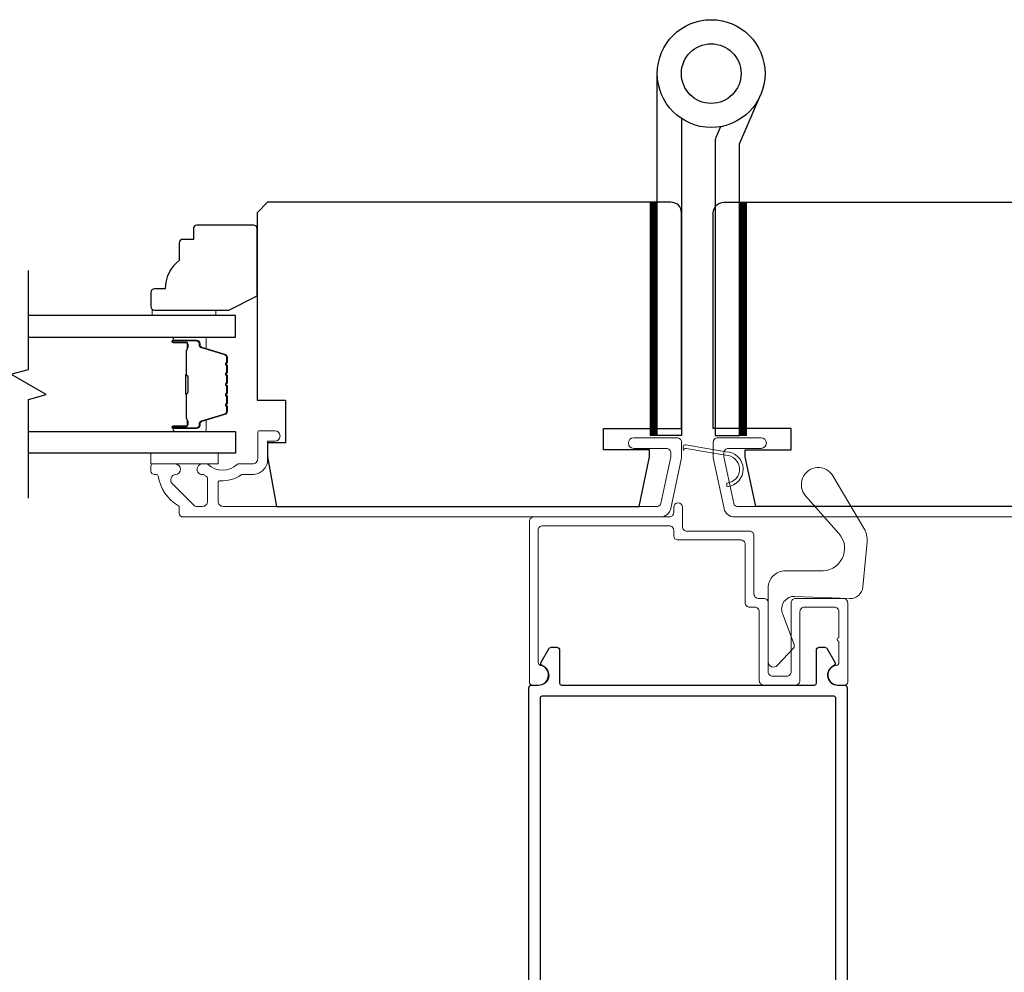
# Model space of a CAD drawing. Extents: x 3441 to 13378, y 97 to 4616.
# Drawn here: x 5660 to 5800, y 1154 to 1289 of the extents above; entities that cross this region are included whole.
import ezdxf

# ---------------------------------------------------------------- set-up
doc = ezdxf.new("R2010")
doc.units = 0
doc.header["$LTSCALE"] = 250
doc.header["$MEASUREMENT"] = 0
for name, color, linetype, lineweight in [('1', 1, 'CONTINUOUS', 13), ('6', 6, 'CONTINUOUS', 5), ('Butal', 9, 'CONTINUOUS', 15), ('Frame & Sash Cladding', 3, 'CONTINUOUS', 15), ('Spacer Bar', 1, 'CONTINUOUS', 9), ('Vinyl', 6, 'CONTINUOUS', 15), ('Wood', 7, 'CONTINUOUS', 25)]:
    doc.layers.add(name, color=color, linetype=linetype, lineweight=lineweight)
for name, color, linetype in [('3', 3, 'CONTINUOUS'), ('7', 7, 'CONTINUOUS'), ('Glass', 6, 'CONTINUOUS'), ('HARDWARE', 1, 'CONTINUOUS')]:
    doc.layers.add(name, color=color, linetype=linetype)

msp = doc.modelspace()

# ---------------------------------------------------------------- hatches: boundary and pattern name
at = {"layer": '1'}
h = msp.add_hatch(dxfattribs=at)
h.set_pattern_fill('ANSI31', color=256, scale=0.999998, style=0)
h.set_pattern_definition([(315, (5410.09328, 1534.25335), (-0.08838817, -0.08838817), [])])
h.paths.add_polyline_path([(5749.6, 1230.09), (5750.6, 1230.09), (5750.6, 1263.09), (5749.6, 1263.09)])
h = msp.add_hatch(dxfattribs=at)
h.set_pattern_fill('ANSI31', color=256, scale=0.999998, style=0)
h.set_pattern_definition([(315, (5422.70105, 1534.25335), (-0.08838817, -0.08838817), [])])
h.paths.add_polyline_path([(5762.2, 1230.09), (5763.2, 1230.09), (5763.2, 1263.09), (5762.2, 1263.09)])

# ---------------------------------------------------------------- linework, layer by layer
for points in [[(5749.6, 1230.09), (5750.6, 1230.09), (5750.6, 1263.09), (5749.6, 1263.09)], [(5762.2, 1230.09), (5763.2, 1230.09), (5763.2, 1263.09), (5762.2, 1263.09)]]:
    msp.add_lwpolyline(points, close=True, dxfattribs=at)
msp.add_lwpolyline([(5760.24, 1227.31, -0.968618), (5760.44, 1223.38), (5760.44, 1222.88, 0.966784), (5760.28, 1227.81), (5754.62, 1228.8, 0.488395), (5754.27, 1228.49), (5754.31, 1227.97, -0.488395), (5754.66, 1228.29)], format="xyb", close=True, dxfattribs=at)
at = {"layer": '3'}
msp.add_lwpolyline([(5732.44, 1099.84), (5732.44, 1194.44, -0.414214), (5732.84, 1194.84), (5733.82, 1194.84, 0.817844), (5734.37, 1197.53, -0.451051), (5734.18, 1198.09), (5735.26, 1199.97, -0.267949), (5735.6, 1200.17), (5736.39, 1200.17, -0.414214), (5736.79, 1199.77), (5736.79, 1195.09, 0.414214), (5737.04, 1194.84), (5772.84, 1194.84, 0.414214), (5773.09, 1195.09), (5773.09, 1199.77, -0.414214), (5773.49, 1200.17), (5774.29, 1200.17, -0.267949), (5774.63, 1199.97), (5775.71, 1198.09, -0.451051), (5775.52, 1197.53, 0.817844), (5776.07, 1194.84), (5777.04, 1194.84, -0.414214), (5777.44, 1194.44), (5777.44, 1099.84, -0.414214)], format="xyb", dxfattribs=at)
msp.add_lwpolyline([(5775.84, 1192.99, 0.414214), (5775.59, 1193.24), (5734.29, 1193.24, 0.414214), (5734.04, 1192.99), (5734.04, 1100.69, 0.414214), (5734.29, 1100.44), (5775.59, 1100.44, 0.414214), (5775.84, 1100.69)], format="xyb", close=True, dxfattribs=at)
at = {"layer": '6'}
msp.add_lwpolyline([(5679.02, 1227.59), (5688.52, 1227.59), (5688.52, 1226.09), (5679.02, 1226.09)], close=True, dxfattribs=at)
msp.add_lwpolyline([(5769.94, 1200.55), (5768.29, 1204.94, -0.536429), (5770.04, 1207.37), (5777.8, 1207.07, 0.398287), (5779.66, 1208.7), (5780.26, 1215.07, 0.158482), (5779.82, 1217), (5775.43, 1224.4, 1.099216), (5771.57, 1221.58), (5776.27, 1216.28, -0.678824), (5773.58, 1210.97), (5768.67, 1210.97, 0.414214), (5766.27, 1208.57), (5766.27, 1198.12, 0.680392), (5767.57, 1197.61), (5769.87, 1200.07, 0.252255), (5769.94, 1200.55, -1.435493)], format="xyb", dxfattribs=at)
at = {"layer": '7', "flags": 128}
msp.add_lwpolyline([(5661.72, 1221.24), (5661.72, 1235.22), (5664.22, 1235.89), (5659.22, 1238.78), (5661.72, 1239.45), (5661.72, 1253.44)], dxfattribs=at)
at = {"layer": 'Butal'}
for points in [[(5682.41, 1243.99), (5686.58, 1243.99, -0.414214), (5686.83, 1243.74), (5686.83, 1242.41), (5686.22, 1242.6, -0.329751), (5685.96, 1242.96), (5685.96, 1243.08, 0.414214), (5685.45, 1243.59), (5682.16, 1243.59), (5682.16, 1243.74, -0.414214)], [(5682.41, 1230.69), (5686.58, 1230.69, 0.414214), (5686.83, 1230.94), (5686.83, 1232.26), (5686.22, 1232.08, 0.329751), (5685.96, 1231.72), (5685.96, 1231.6, -0.414214), (5685.45, 1231.09), (5682.16, 1231.09), (5682.16, 1230.94, 0.414214)]]:
    msp.add_lwpolyline(points, format="xyb", close=True, dxfattribs=at)
at = {"layer": 'Frame & Sash Cladding'}
for points in [[(5693.37, 1224.59), (5691.9, 1224.59, 0.155875), (5691.76, 1224.54, -0.176449), (5688.79, 1223.72, 0.437869), (5688.52, 1223.47), (5688.52, 1220.79, 0.414214), (5689.22, 1220.09), (5750.62, 1220.09, 0.354119), (5751.11, 1220.48), (5752.52, 1227.09), (5752.52, 1227.64, 0.414214), (5751.87, 1228.29), (5747.27, 1228.29, -1), (5747.27, 1229.79), (5753.42, 1229.79, -0.414214), (5754.02, 1229.19), (5754.02, 1226.93), (5752.5, 1219.78, -0.354119), (5751.03, 1218.59), (5683.52, 1218.59, -0.414214), (5683.02, 1219.09), (5683.02, 1219.95, 0.263726), (5682.9, 1220.16, -0.222462), (5680.05, 1224.38, 0.369274), (5679.8, 1224.59), (5679.52, 1224.59, -0.414214), (5679.02, 1225.09), (5679.02, 1225.79, -0.414214), (5679.32, 1226.09), (5682.46, 1226.09, -0.967186), (5682.51, 1224.59, 0.644317), (5682.03, 1223.31), (5685.18, 1220.16, 0.198912), (5685.35, 1220.09), (5686.32, 1220.09, 0.414214), (5687.02, 1220.79), (5687.02, 1224.1, 0.267623), (5686.89, 1224.31, -0.023876), (5686.53, 1224.55, 0.181811), (5686.36, 1224.59, -1.050812), (5686.29, 1226.09), (5686.92, 1226.09, -0.190661), (5687.09, 1226.02, 0.395706), (5691.2, 1226.02, -0.190661), (5691.37, 1226.09), (5693.37, 1226.09, 0.414214), (5694.12, 1226.84), (5694.12, 1230.54, -0.414214), (5694.37, 1230.79), (5696.52, 1230.79, -1), (5696.52, 1229.29), (5695.52, 1229.29), (5695.52, 1226.74, -0.414214)], [(5752.92, 1215.97, 0.414214), (5753.55, 1215.34), (5762.39, 1215.34, -0.414214), (5763.02, 1214.71), (5763.02, 1206.47, 0.414214), (5763.65, 1205.84), (5764.39, 1205.84, -0.414214), (5765.02, 1205.21), (5765.02, 1195.47, 0.414214), (5765.65, 1194.84), (5770.14, 1194.84, 0.414214), (5770.77, 1195.47), (5770.77, 1205.21, -0.414214), (5771.4, 1205.84), (5775.64, 1205.84, -0.414214), (5776.27, 1205.21), (5776.27, 1201.52, 1), (5776.27, 1201.02), (5776.27, 1198.02, -0.37077), (5775.93, 1197.62, 0.927414), (5776.14, 1194.84), (5777.12, 1194.84, 0.414214), (5777.52, 1195.24), (5777.52, 1206.46, 0.414214), (5776.89, 1207.09), (5770.15, 1207.09, 0.414214), (5769.52, 1206.46), (5769.52, 1196.72, -0.414214), (5768.89, 1196.09), (5766.9, 1196.09, -0.414214), (5766.27, 1196.72), (5766.27, 1206.46, 0.414214), (5765.64, 1207.09), (5764.9, 1207.09, -0.414214), (5764.27, 1207.72), (5764.27, 1215.96, 0.414214), (5763.64, 1216.59), (5754.8, 1216.59, -0.414214), (5754.17, 1217.22), (5754.17, 1219.96, 1), (5752.92, 1219.96), (5752.92, 1219.22, -0.414214), (5752.29, 1218.59), (5733.15, 1218.59, 0.414214), (5732.52, 1217.96), (5732.52, 1195.24, 0.414214), (5732.92, 1194.84), (5733.9, 1194.84, 0.927414), (5734.11, 1197.62, -0.37077), (5733.77, 1198.02), (5733.77, 1216.71, -0.414214), (5734.4, 1217.34), (5752.29, 1217.34, -0.414214), (5752.92, 1216.71)]]:
    msp.add_lwpolyline(points, format="xyb", close=True, dxfattribs=at)
msp.add_lwpolyline([(5823.32, 1220.09), (5761.91, 1220.09, -0.354119), (5761.42, 1220.48), (5760.02, 1227.09), (5760.02, 1227.64, -0.414214), (5760.67, 1228.29), (5765.27, 1228.29, 1), (5765.27, 1229.79), (5759.12, 1229.79, 0.414214), (5758.52, 1229.19), (5758.52, 1226.93), (5760.04, 1219.78, 0.354119), (5761.51, 1218.59), (5829.02, 1218.59, 0.414214)], format="xyb", dxfattribs=at)
at = {"layer": 'Glass', "color": 1}
for points in [[(5661.72, 1243.99), (5690.96, 1243.99), (5690.96, 1247.09), (5661.72, 1247.09)], [(5661.72, 1230.69), (5690.96, 1230.69), (5690.96, 1227.59), (5661.72, 1227.59)]]:
    msp.add_lwpolyline(points, dxfattribs=at)
at = {"layer": 'HARDWARE'}
msp.add_lwpolyline([(5754, 1274.92), (5754, 1230.09), (5750.6, 1230.09), (5750.6, 1281.27)], dxfattribs=at)
msp.add_lwpolyline([(5759.54, 1273.76), (5758.87, 1272.22, 0.103336), (5758.8, 1271.91), (5758.8, 1230.09), (5762.2, 1230.09), (5762.2, 1271.36), (5765.2, 1278.22)], format="xyb", dxfattribs=at)
for radius in [7.62, 4.22]:
    msp.add_circle((5758.22, 1281.27), radius, dxfattribs=at)
at = {"layer": 'Spacer Bar'}
for points in [[(5689.83, 1238.52, 0.226277), (5689.79, 1238.62), (5689.7, 1238.69, -0.476976), (5689.7, 1238.88), (5689.79, 1238.95, 0.226277), (5689.83, 1239.05), (5689.83, 1239.97, 0.226277), (5689.79, 1240.06), (5689.7, 1240.13, -0.476976), (5689.7, 1240.33), (5689.79, 1240.4, 0.226277), (5689.83, 1240.5), (5689.83, 1241.12, 0.329751), (5689.48, 1241.6), (5686.22, 1242.6, -0.329751), (5685.95, 1242.97), (5685.95, 1243.09, 0.414214), (5685.45, 1243.59), (5682.16, 1243.59, 1), (5682.16, 1243.2), (5684.02, 1243.2, -0.414214), (5684.17, 1243.05), (5684.17, 1242.54), (5684.28, 1242.54), (5684.28, 1243.02, 0.414214), (5683.98, 1243.32), (5682.16, 1243.32, -1), (5682.16, 1243.47), (5685.45, 1243.47, -0.414214), (5685.83, 1243.09), (5685.83, 1242.97, 0.329751), (5686.19, 1242.49), (5689.45, 1241.49, -0.329751), (5689.72, 1241.12), (5689.72, 1240.5, -0.226277), (5689.71, 1240.49), (5689.63, 1240.42, 0.476976), (5689.63, 1240.04), (5689.71, 1239.98, -0.226277), (5689.72, 1239.97), (5689.72, 1239.05, -0.226277), (5689.71, 1239.04), (5689.63, 1238.97, 0.476976), (5689.63, 1238.6), (5689.71, 1238.53, -0.226277), (5689.72, 1238.52), (5689.72, 1237.6, -0.256633), (5689.71, 1237.59), (5689.63, 1237.52, 0.476976), (5689.63, 1237.15), (5689.71, 1237.08, -0.226277), (5689.72, 1237.07), (5689.72, 1236.16, -0.256633), (5689.71, 1236.15), (5689.63, 1236.08, 0.476976), (5689.63, 1235.7), (5689.71, 1235.63, -0.226277), (5689.72, 1235.62), (5689.72, 1234.71, -0.256633), (5689.71, 1234.7), (5689.63, 1234.63, 0.476976), (5689.63, 1234.25), (5689.71, 1234.18, -0.226277), (5689.72, 1234.17), (5689.72, 1233.55, -0.329751), (5689.45, 1233.18), (5686.19, 1232.18, 0.329751), (5685.83, 1231.71), (5685.83, 1231.59, -0.414214), (5685.45, 1231.2), (5682.16, 1231.2, -1), (5682.16, 1231.35), (5683.98, 1231.35, 0.414214), (5684.28, 1231.65), (5684.28, 1232.13), (5684.17, 1232.13), (5684.17, 1231.62, -0.414214), (5684.02, 1231.47), (5682.16, 1231.47, 1), (5682.16, 1231.09), (5685.45, 1231.09, 0.414214), (5685.95, 1231.59), (5685.95, 1231.71, -0.329751), (5686.22, 1232.08), (5689.48, 1233.07, 0.329751), (5689.83, 1233.55), (5689.83, 1234.17, 0.226277), (5689.79, 1234.27), (5689.7, 1234.34, -0.476976), (5689.7, 1234.54), (5689.79, 1234.61, 0.226277), (5689.83, 1234.71), (5689.83, 1235.62, 0.226277), (5689.79, 1235.72), (5689.7, 1235.79, -0.476976), (5689.7, 1235.99), (5689.79, 1236.06, 0.226277), (5689.83, 1236.16), (5689.83, 1237.07, 0.226277), (5689.79, 1237.17), (5689.7, 1237.24, -0.476976), (5689.7, 1237.44), (5689.79, 1237.5, 0.226277), (5689.83, 1237.6)], [(5684.12, 1242.99), (5684.12, 1242.35, -0.22907), (5684.04, 1242.19, 0.224481), (5683.98, 1242.06), (5683.98, 1238.78, 0.28964), (5684.08, 1238.61, -0.272736), (5684.23, 1238.39), (5684.23, 1236.28, -0.272736), (5684.08, 1236.06, 0.28964), (5683.98, 1235.9), (5683.98, 1232.62, 0.224481), (5684.04, 1232.48, -0.22907), (5684.12, 1232.32), (5684.12, 1231.69), (5684.17, 1231.69), (5684.17, 1232.32, 0.228585), (5684.08, 1232.52, -0.224481), (5684.03, 1232.62), (5684.03, 1235.9, -0.28964), (5684.1, 1236.01, 0.274141), (5684.28, 1236.28), (5684.28, 1238.39, 0.274141), (5684.1, 1238.66, -0.28964), (5684.03, 1238.78), (5684.03, 1242.06, -0.224481), (5684.08, 1242.15, 0.228585), (5684.17, 1242.35), (5684.17, 1242.99)]]:
    msp.add_lwpolyline(points, format="xyb", close=True, dxfattribs=at)
msp.add_lwpolyline([(5684.03, 1238.77, -0.001885), (5684.03, 1238.78), (5684.03, 1242.06, -0.224481), (5684.08, 1242.15, 0.228585), (5684.17, 1242.35), (5684.17, 1242.99), (5684.12, 1242.99), (5684.12, 1242.35, -0.22907), (5684.04, 1242.19, 0.224481), (5683.98, 1242.06), (5683.98, 1238.78, -0.214245), (5683.96, 1238.74, 0.214245), (5683.9, 1238.61), (5683.9, 1236.07, 0.214245), (5683.96, 1235.93, -0.214245), (5683.98, 1235.9), (5683.98, 1232.62, 0.224481), (5684.04, 1232.48, -0.22907), (5684.12, 1232.32), (5684.12, 1231.69), (5684.17, 1231.69), (5684.17, 1232.32, 0.228585), (5684.08, 1232.52, -0.224481), (5684.03, 1232.62), (5684.03, 1235.9, 0.214245), (5684, 1235.97, -0.214245), (5683.95, 1236.07), (5683.95, 1238.61, -0.214245), (5684, 1238.7, 0.214245), (5684.03, 1238.78)], format="xyb", dxfattribs=at)
at = {"layer": 'Vinyl'}
msp.add_lwpolyline([(5679.2, 1247.09), (5679.2, 1247.84), (5688.2, 1247.84), (5688.2, 1247.09)], close=True, dxfattribs=at)
at = {"layer": 'Wood'}
for points in [[(5754.02, 1261.59, 0.414214), (5752.52, 1263.09), (5695.52, 1263.09), (5694.02, 1261.59), (5694.02, 1235.09), (5698.02, 1235.09), (5698.02, 1229.09), (5695.52, 1229.09), (5695.52, 1227.09), (5696.75, 1220.09), (5748.03, 1220.09), (5749.52, 1227.09), (5749.52, 1228.09), (5743.02, 1228.09), (5743.02, 1231.09), (5754.02, 1231.09)], [(5758.52, 1261.59, -0.414214), (5760.02, 1263.09), (5817.02, 1263.09), (5818.52, 1261.59), (5818.52, 1235.09), (5814.52, 1235.09), (5814.52, 1229.09), (5817.02, 1229.09), (5817.02, 1227.09), (5815.78, 1220.09), (5764.51, 1220.09), (5763.02, 1227.09), (5763.02, 1228.09), (5769.52, 1228.09), (5769.52, 1231.09), (5758.52, 1231.09)], [(5685.02, 1259.34), (5685.02, 1257.84), (5683.52, 1257.84, 0.414214), (5683.02, 1257.34), (5683.02, 1254.84, 0.236068), (5681.02, 1250.84), (5679.52, 1250.84, 0.414214), (5679.02, 1250.34), (5679.02, 1248.34, 0.414214), (5679.52, 1247.84), (5690.02, 1247.84), (5694.02, 1249.84), (5694.02, 1259.34, 0.414214), (5693.52, 1259.84), (5685.52, 1259.84, 0.414214)]]:
    msp.add_lwpolyline(points, format="xyb", close=True, dxfattribs=at)

doc.saveas('drawing.dxf')
